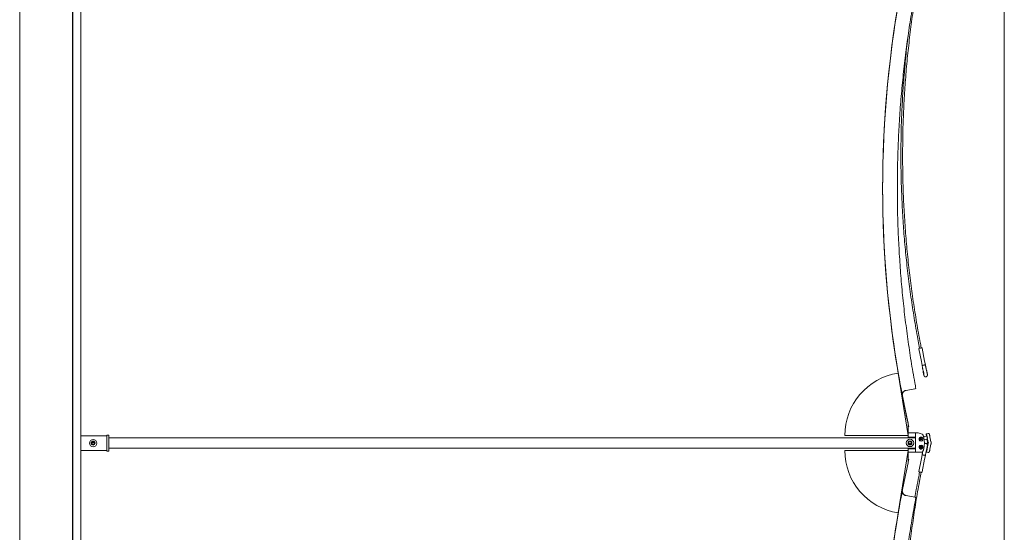
# Model space of a CAD drawing. Units: inches. Extents: x -25.5 to 33.5, y 0.5 to 21.5.
# Drawn here: x -20 to -18.9, y 5.1 to 5.7 of the extents above; entities that cross this region are included whole.
import ezdxf

# ---------------------------------------------------------------- set-up
doc = ezdxf.new("R2010")
doc.units = ezdxf.units.IN
doc.header["$MEASUREMENT"] = 0

msp = doc.modelspace()

# ---------------------------------------------------------------- linework, layer by layer
at = {"color": 7, "linetype": 'Continuous', "lineweight": 15}
for p, q in [((-18.8658, 8.9322), (-18.8658, 4.4582)), ((-19.9301, 4.484), (-19.9301, 8.9069)), ((-20.0005, 8.3106), (-20.0005, 4.4838)), ((-20.0004, 8.3106), (-20.0004, 4.4838)), ((-19.9396, 8.3106), (-19.9396, 4.4838)), ((-19.9394, 4.4838), (-19.9394, 8.3106)), ((-19.0059, 5.4736), (-19.0059, 5.4736)), ((-18.9642, 5.2886), (-18.9614, 5.2739)), ((-18.9638, 5.2913), (-18.9635, 5.2894)), ((-18.9638, 5.2913), (-18.9638, 5.2913)), ((-18.9615, 5.2898), (-18.9619, 5.2917)), ((-18.9577, 5.2746), (-18.9606, 5.2893)), ((-18.9614, 5.2739), (-18.9606, 5.2696)), ((-18.9585, 5.2699), (-18.9585, 5.2699)), ((-18.9585, 5.2699), (-18.9585, 5.2699)), ((-18.9568, 5.2703), (-18.9577, 5.2746)), ((-18.9554, 5.2637), (-18.9558, 5.2654)), ((-18.9768, 5.1886), (-18.988, 5.2606)), ((-18.988, 5.2606), (-18.988, 5.2606)), ((-18.9768, 5.1886), (-18.988, 5.2606)), ((-18.9597, 5.2648), (-18.9595, 5.2632)), ((-18.9561, 5.2564), (-18.956, 5.2564)), ((-18.969, 5.2426), (-18.9791, 5.2407)), ((-18.9833, 5.2346), (-18.9833, 5.2346)), ((-18.9768, 5.2029), (-18.9768, 5.2029)), ((-18.9768, 5.2029), (-18.9768, 5.1886)), ((-18.976, 5.199), (-18.9768, 5.199)), ((-18.9766, 5.2022), (-18.976, 5.199)), ((-18.976, 5.199), (-18.9766, 5.2022)), ((-18.976, 5.199), (-18.976, 5.199)), ((-19.9003, 5.1884), (-19.9301, 5.1884)), ((-19.8977, 5.1891), (-19.9003, 5.1891)), ((-19.9003, 5.1891), (-19.9003, 5.189)), ((-19.9003, 5.1884), (-19.9003, 5.189)), ((-19.9003, 5.1884), (-19.9003, 5.1884)), ((-19.9003, 5.1884), (-19.9003, 5.1877)), ((-19.9003, 5.1884), (-19.9003, 5.1884)), ((-19.9003, 5.1877), (-19.9003, 5.1721)), ((-19.8977, 5.1891), (-19.8977, 5.189)), ((-19.8977, 5.189), (-19.8977, 5.1884)), ((-19.8977, 5.1884), (-19.8977, 5.1714)), ((-18.968, 5.1859), (-19.8977, 5.1859)), ((-19.0497, 5.1886), (-18.9768, 5.1886)), ((-19.0497, 5.1886), (-19.0497, 5.1886)), ((-18.968, 5.1917), (-18.9768, 5.1917)), ((-18.9768, 5.1886), (-18.9768, 5.1886)), ((-18.9768, 5.1886), (-18.9768, 5.1862)), ((-18.9768, 5.1869), (-18.968, 5.1869)), ((-18.9768, 5.1862), (-18.9768, 5.1859)), ((-18.97, 5.1869), (-18.97, 5.1859)), ((-18.9652, 5.1918), (-18.968, 5.1918)), ((-18.968, 5.1918), (-18.968, 5.1904)), ((-18.968, 5.1918), (-18.968, 5.1918)), ((-18.968, 5.1917), (-18.968, 5.1906)), ((-18.968, 5.1863), (-18.968, 5.1904)), ((-18.968, 5.1863), (-18.968, 5.1736)), ((-18.9652, 5.1918), (-18.9652, 5.1918)), ((-18.9606, 5.1904), (-18.9649, 5.1917)), ((-18.9552, 5.1881), (-18.9589, 5.1874)), ((-18.9537, 5.1912), (-18.9559, 5.1908)), ((-18.9557, 5.1907), (-18.9559, 5.1908)), ((-18.9534, 5.1807), (-18.9546, 5.1866)), ((-18.9532, 5.1912), (-18.9533, 5.1912)), ((-18.953, 5.1911), (-18.9532, 5.1912)), ((-18.9503, 5.1813), (-18.9515, 5.1873)), ((-19.9174, 5.1808), (-19.9145, 5.1808)), ((-18.9622, 5.1834), (-18.9622, 5.1834)), ((-18.9615, 5.1857), (-18.9615, 5.1857)), ((-18.9615, 5.1766), (-18.9615, 5.1766)), ((-18.9581, 5.1836), (-18.9545, 5.1844)), ((-18.9561, 5.1797), (-18.9561, 5.1797)), ((-18.9543, 5.181), (-18.955, 5.1843)), ((-18.9546, 5.1783), (-18.9543, 5.1797)), ((-18.9546, 5.1735), (-18.9534, 5.1795)), ((-18.9545, 5.176), (-18.9546, 5.1761)), ((-18.9515, 5.1729), (-18.9503, 5.1789)), ((-19.9301, 5.1714), (-19.9003, 5.1714)), ((-19.9003, 5.1721), (-19.9003, 5.1714)), ((-19.9003, 5.1714), (-19.9003, 5.1714)), ((-19.9003, 5.1708), (-19.9003, 5.1714)), ((-19.9003, 5.1708), (-19.8977, 5.1708)), ((-19.8977, 5.1743), (-18.968, 5.1743)), ((-19.8977, 5.1714), (-19.8977, 5.1708)), ((-19.0497, 5.1716), (-19.0497, 5.1716)), ((-19.0497, 5.1716), (-18.9768, 5.1716)), ((-18.9768, 5.1716), (-19.0497, 5.1716)), ((-18.9768, 5.1716), (-18.988, 5.0995)), ((-18.9768, 5.1743), (-18.9768, 5.1741)), ((-18.9768, 5.1741), (-18.9768, 5.1716)), ((-18.968, 5.1734), (-18.9768, 5.1734)), ((-18.9768, 5.1716), (-18.9768, 5.1716)), ((-18.9768, 5.1716), (-18.9768, 5.1573)), ((-18.9768, 5.1697), (-18.968, 5.1697)), ((-18.97, 5.1743), (-18.97, 5.1735)), ((-18.968, 5.1696), (-18.968, 5.1736)), ((-18.968, 5.1696), (-18.9609, 5.1696)), ((-18.9622, 5.1743), (-18.9622, 5.1743)), ((-18.9606, 5.1665), (-18.9614, 5.1621)), ((-18.9609, 5.1696), (-18.9609, 5.1696)), ((-18.9605, 5.1665), (-18.9605, 5.1665)), ((-18.9605, 5.1665), (-18.9605, 5.1665)), ((-18.9586, 5.1661), (-18.9585, 5.1661)), ((-18.9585, 5.1661), (-18.9585, 5.1661)), ((-18.9577, 5.1614), (-18.9568, 5.1658)), ((-18.9557, 5.1696), (-18.9559, 5.1697)), ((-18.9558, 5.1705), (-18.9554, 5.1722)), ((-18.9557, 5.1696), (-18.9535, 5.1692)), ((-18.9553, 5.1723), (-18.9552, 5.1723)), ((-18.9768, 5.1612), (-18.976, 5.1612)), ((-18.976, 5.1612), (-18.9768, 5.1612)), ((-18.9766, 5.158), (-18.9768, 5.1573)), ((-18.976, 5.1612), (-18.9766, 5.158)), ((-18.976, 5.1612), (-18.976, 5.1612)), ((-18.976, 5.1612), (-18.976, 5.1612)), ((-18.9614, 5.1621), (-18.9642, 5.1474)), ((-18.9606, 5.1467), (-18.9577, 5.1614)), ((-18.9635, 5.1466), (-18.9638, 5.1447)), ((-18.9638, 5.1447), (-18.9638, 5.1447)), ((-18.9619, 5.1443), (-18.9616, 5.1463)), ((-18.9791, 5.1195), (-18.9689, 5.1176)), ((-18.969, 5.1176), (-18.9791, 5.1195)), ((-18.969, 5.1175), (-18.9791, 5.1195)), ((-18.9791, 5.1194), (-18.969, 5.1175))]:
    msp.add_line(p, q, dxfattribs=at)
at = {"color": 7, "linetype": 'Continuous', "lineweight": 15, "flags": 128}
for points in [[(-18.9591, 5.2612), (-18.959, 5.2606), (-18.9588, 5.2601), (-18.9587, 5.2597), (-18.9586, 5.2594), (-18.9586, 5.2592), (-18.9585, 5.2591), (-18.9585, 5.2592), (-18.9585, 5.2595), (-18.9585, 5.2598), (-18.9586, 5.2603), (-18.9587, 5.2608), (-18.9588, 5.2613), (-18.9589, 5.2619), (-18.959, 5.2623), (-18.9591, 5.2627), (-18.9592, 5.263), (-18.9593, 5.2631), (-18.9593, 5.2631), (-18.9593, 5.2629), (-18.9593, 5.2626), (-18.9592, 5.2622), (-18.9592, 5.2617), (-18.9591, 5.2612)], [(-18.9649, 5.1917), (-18.9651, 5.1917), (-18.9652, 5.1918)], [(-18.9546, 5.1843), (-18.9545, 5.1843), (-18.9545, 5.1843), (-18.9545, 5.1845), (-18.9545, 5.1849), (-18.9546, 5.1853), (-18.9547, 5.1858), (-18.9548, 5.1863), (-18.9549, 5.1869), (-18.955, 5.1874), (-18.9551, 5.1878), (-18.9552, 5.1881), (-18.9553, 5.1882), (-18.9553, 5.1882), (-18.9553, 5.1881)], [(-18.9553, 5.1722), (-18.9552, 5.1722), (-18.9552, 5.1724), (-18.9551, 5.1728), (-18.9549, 5.1732), (-18.9548, 5.1737), (-18.9547, 5.1742), (-18.9546, 5.1748), (-18.9546, 5.1753), (-18.9545, 5.1757), (-18.9545, 5.176), (-18.9545, 5.1761), (-18.9546, 5.1761), (-18.9546, 5.1761)], [(-18.9601, 5.1664), (-18.9603, 5.1664), (-18.9605, 5.1665), (-18.9606, 5.1665), (-18.9606, 5.1665), (-18.9605, 5.1665), (-18.9603, 5.1664), (-18.9601, 5.1664), (-18.9598, 5.1663)], [(-18.9573, 5.1659), (-18.9571, 5.1658), (-18.9569, 5.1658), (-18.9568, 5.1658), (-18.9568, 5.1658), (-18.9569, 5.1658), (-18.9571, 5.1658), (-18.9573, 5.1659), (-18.9576, 5.1659)], [(-18.956, 5.1699), (-18.9559, 5.1698), (-18.9559, 5.1697)], [(-18.9553, 5.1723), (-18.9553, 5.1722), (-18.9553, 5.1722)], [(-18.969, 5.1175), (-18.9686, 5.1175), (-18.9682, 5.1174), (-18.9679, 5.1173), (-18.9677, 5.1173), (-18.9677, 5.1173), (-18.9679, 5.1174), (-18.9682, 5.1174), (-18.9685, 5.1175), (-18.969, 5.1176)], [(-18.9689, 5.1176), (-18.9686, 5.1175), (-18.9682, 5.1174), (-18.968, 5.1174), (-18.9679, 5.1174), (-18.968, 5.1174), (-18.9683, 5.1174), (-18.9686, 5.1175), (-18.969, 5.1175)]]:
    msp.add_lwpolyline(points, dxfattribs=at)
at = {"color": 7, "linetype": 'Continuous', "lineweight": 15}
for centre, radius in [((-19.9159, 5.1799), 0.00423), ((-19.9159, 5.18), 0.00228), ((-19.9159, 5.1801), 0.00163), ((-18.9745, 5.1801), 0.00423), ((-18.9745, 5.1801), 0.00228), ((-18.9745, 5.1804), 0.00163), ((-18.9619, 5.1845), 0.00119), ((-18.9619, 5.1754), 0.00119), ((-18.9619, 5.1845), 0.000921), ((-18.9619, 5.1754), 0.000921)]:
    msp.add_circle(centre, radius, dxfattribs=at)
for centre, radius, start, end in [((-17.7334, 5.4736), 1.2726, 169.1746, 190.8254), ((-17.7334, 5.4736), 1.2726, 170.3647, 189.6353), ((-18.964, 5.2975), 0.00812, 274.0626, 287.8732), ((-18.9604, 5.272), 0.00246, 267.2021, 285.0179), ((-18.966, 5.3075), 0.0383, 279.2888, 281.2375), ((-18.9646, 5.301), 0.0317, 281.0158, 283.228), ((-18.9575, 5.2717), 0.00164, 277.6651, 296.3216), ((-18.9768, 5.1886), 0.0729, 98.809, 179.9924), ((-18.9768, 5.1886), 0.0729, 98.809, 179.9924), ((-17.7333, 5.4736), 1.2726, 189.6353, 192.2835), ((-18.971, 5.2551), 0.0127, 279.0162, 284.8802), ((-17.7333, 5.4736), 1.2726, 190.8236, 192.2835), ((-17.7333, 5.4736), 1.2726, 190.8253, 192.3157), ((-17.7333, 5.4736), 1.2726, 190.8253, 192.3157), ((-18.9618, 5.1845), 0.00228, 128.0574, 52.205), ((-18.9853, 5.18), 0.0274, 346.0677, 13.9323), ((-18.9474, 5.19), 0.0085, 175.1566, 193.5526), ((-18.9693, 5.1847), 0.0149, 7.2083, 23.58), ((-19.9159, 5.1801), 0.00228, 180.0098, 270.0098), ((-19.9159, 5.1801), 0.00228, 269.9902, 359.9902), ((-18.9745, 5.1808), 0.00163, 186.3288, 353.6712), ((-18.9618, 5.1754), 0.00228, 308.0574, 232.205), ((-18.9619, 5.1845), 0.00119, 73.5169, 253.1683), ((-18.9619, 5.1754), 0.00119, 73.5169, 253.1683), ((-18.9575, 5.1803), 0.00327, 349.0381, 10.9626), ((-18.9566, 5.1801), 0.00327, 349.0381, 10.9626), ((-18.9768, 5.1716), 0.0729, 180.0076, 261.191), ((-18.9657, 5.1747), 0.0112, 333.3971, 354.2481), ((-17.7333, 4.8865), 1.2726, 167.7165, 170.3647), ((-17.7334, 4.8865), 1.2726, 169.1746, 190.8254), ((-17.7334, 4.8865), 1.2726, 170.3647, 189.6353)]:
    msp.add_arc(centre, radius, start, end, dxfattribs=at)
for points, knots in [([(-18.9619, 5.2917), (-18.9623, 5.2938), (-18.9635, 5.2999), (-18.9653, 5.31), (-18.9674, 5.322), (-18.9693, 5.3341), (-18.9712, 5.3462), (-18.9728, 5.3583), (-18.9744, 5.3704), (-18.9758, 5.3825), (-18.9771, 5.3946), (-18.9783, 5.4068), (-18.9793, 5.419), (-18.9802, 5.4311), (-18.981, 5.4433), (-18.9817, 5.4555), (-18.9822, 5.4677), (-18.9826, 5.4799), (-18.9829, 5.4922), (-18.983, 5.5044), (-18.983, 5.5166), (-18.9829, 5.5288), (-18.9827, 5.541), (-18.9823, 5.5532), (-18.9818, 5.5654), (-18.9811, 5.5776), (-18.9804, 5.5898), (-18.9795, 5.602), (-18.9785, 5.6142), (-18.9773, 5.6263), (-18.976, 5.6385), (-18.9746, 5.6506), (-18.9731, 5.6628), (-18.9714, 5.6749), (-18.9697, 5.687), (-18.9677, 5.699), (-18.9657, 5.7111), (-18.9637, 5.7219), (-18.9625, 5.7286), (-18.9619, 5.7314)], [0, 0, 0, 0, 0.014525, 0.042134, 0.069743, 0.097352, 0.124961, 0.15257, 0.18018, 0.207789, 0.235398, 0.263007, 0.290616, 0.318225, 0.345834, 0.373444, 0.401053, 0.428662, 0.456271, 0.48388, 0.511489, 0.539098, 0.566708, 0.594317, 0.621926, 0.649535, 0.677144, 0.704753, 0.732362, 0.759971, 0.787581, 0.81519, 0.842799, 0.870408, 0.898017, 0.925626, 0.953235, 0.980844, 1, 1, 1, 1]), ([(-18.9677, 5.2428), (-18.9681, 5.245), (-18.9693, 5.2514), (-18.9712, 5.262), (-18.9733, 5.2746), (-18.9752, 5.2872), (-18.977, 5.2998), (-18.9787, 5.3124), (-18.9803, 5.3251), (-18.9818, 5.3378), (-18.9831, 5.3505), (-18.9843, 5.3632), (-18.9853, 5.3759), (-18.9862, 5.3886), (-18.987, 5.4013), (-18.9877, 5.4141), (-18.9883, 5.4268), (-18.9887, 5.4396), (-18.9889, 5.4523), (-18.9891, 5.4651), (-18.9891, 5.4778), (-18.989, 5.4906), (-18.9888, 5.5033), (-18.9884, 5.5161), (-18.9879, 5.5288), (-18.9873, 5.5416), (-18.9865, 5.5543), (-18.9857, 5.567), (-18.9846, 5.5797), (-18.9835, 5.5924), (-18.9822, 5.6051), (-18.9808, 5.6178), (-18.9793, 5.6305), (-18.9776, 5.6431), (-18.9759, 5.6557), (-18.9739, 5.6683), (-18.9719, 5.6809), (-18.9698, 5.693), (-18.9684, 5.7008), (-18.9677, 5.7044)], [0, 0, 0, 0, 0.014454, 0.04193, 0.069406, 0.096882, 0.124357, 0.151833, 0.179309, 0.206785, 0.234261, 0.261737, 0.289213, 0.316689, 0.344165, 0.371641, 0.399116, 0.426592, 0.454068, 0.481544, 0.50902, 0.536496, 0.563972, 0.591448, 0.618924, 0.6464, 0.673876, 0.701351, 0.728827, 0.756303, 0.783779, 0.811255, 0.838731, 0.866207, 0.893683, 0.921159, 0.948635, 0.976111, 1, 1, 1, 1]), ([(-18.9767, 5.6496), (-18.977, 5.6467), (-18.9779, 5.6397), (-18.9791, 5.6287), (-18.9802, 5.6165), (-18.9813, 5.6043), (-18.9822, 5.5921), (-18.983, 5.5799), (-18.9836, 5.5677), (-18.9842, 5.5555), (-18.9846, 5.5433), (-18.9848, 5.531), (-18.985, 5.5188), (-18.985, 5.5066), (-18.9849, 5.4944), (-18.9846, 5.4821), (-18.9842, 5.4699), (-18.9837, 5.4577), (-18.9831, 5.4455), (-18.9823, 5.4333), (-18.9815, 5.4211), (-18.9804, 5.4089), (-18.9793, 5.3968), (-18.978, 5.3846), (-18.9766, 5.3725), (-18.9751, 5.3603), (-18.9734, 5.3482), (-18.9716, 5.3361), (-18.9697, 5.3241), (-18.9677, 5.312), (-18.9657, 5.3011), (-18.9644, 5.2942), (-18.9638, 5.2913)], [0, 0, 0, 0, 0.024529, 0.058489, 0.09245, 0.12641, 0.160371, 0.194331, 0.228292, 0.262252, 0.296213, 0.330173, 0.364134, 0.398094, 0.432055, 0.466015, 0.499976, 0.533936, 0.567896, 0.601857, 0.635817, 0.669778, 0.703738, 0.737699, 0.771659, 0.80562, 0.83958, 0.873541, 0.907501, 0.941462, 0.975422, 1, 1, 1, 1]), ([(-18.9635, 5.2894), (-18.9635, 5.2894), (-18.9636, 5.2894), (-18.9637, 5.2894), (-18.9638, 5.2893), (-18.9639, 5.2893), (-18.964, 5.2892), (-18.9641, 5.2891), (-18.9642, 5.2889), (-18.9643, 5.2887), (-18.9642, 5.2886), (-18.9642, 5.2886)], [0, 0, 0, 0, 0.011997, 0.276884, 0.432287, 0.504855, 0.589768, 0.69815, 0.823968, 0.963312, 1, 1, 1, 1]), ([(-18.9606, 5.2893), (-18.9606, 5.2893), (-18.9606, 5.2894), (-18.9606, 5.2895), (-18.9608, 5.2897), (-18.9609, 5.2898), (-18.961, 5.2898), (-18.9611, 5.2898), (-18.9612, 5.2898), (-18.9613, 5.2898), (-18.9614, 5.2898), (-18.9615, 5.2898), (-18.9616, 5.2898)], [0, 0, 0, 0, 0.005806, 0.146214, 0.256764, 0.349924, 0.429909, 0.4965, 0.554635, 0.630421, 0.801285, 1, 1, 1, 1]), ([(-18.9605, 5.2696), (-18.9605, 5.2694), (-18.9604, 5.2689), (-18.9603, 5.2683), (-18.9602, 5.2678), (-18.9602, 5.2678)], [0, 0, 0, 0, 0.294978, 0.856238, 1, 1, 1, 1]), ([(-18.9602, 5.2678), (-18.9602, 5.2675), (-18.9601, 5.2669), (-18.9599, 5.266), (-18.9598, 5.2653), (-18.9598, 5.2649), (-18.9597, 5.2648)], [0, 0, 0, 0, 0.234011, 0.548049, 0.861093, 1, 1, 1, 1]), ([(-18.9598, 5.2696), (-18.9596, 5.2697), (-18.9593, 5.2697), (-18.9588, 5.2698), (-18.9586, 5.2699), (-18.9585, 5.2699)], [0, 0, 0, 0, 0.45686, 0.91372, 1, 1, 1, 1]), ([(-18.9585, 5.2699), (-18.9583, 5.2699), (-18.9579, 5.27), (-18.9575, 5.2701), (-18.9574, 5.2701), (-18.9573, 5.2701)], [0, 0, 0, 0, 0.456851, 0.913702, 1, 1, 1, 1]), ([(-18.9565, 5.2685), (-18.9565, 5.2686), (-18.9566, 5.269), (-18.9567, 5.2696), (-18.9568, 5.2701), (-18.9569, 5.2703)], [0, 0, 0, 0, 0.186928, 0.74744, 1, 1, 1, 1]), ([(-18.9558, 5.2654), (-18.9558, 5.2656), (-18.9559, 5.266), (-18.9561, 5.2668), (-18.9563, 5.2677), (-18.9564, 5.2682), (-18.9565, 5.2685)], [0, 0, 0, 0, 0.165039, 0.477322, 0.790708, 1, 1, 1, 1]), ([(-18.9595, 5.2632), (-18.9595, 5.2631), (-18.9595, 5.2628), (-18.9594, 5.2622), (-18.9593, 5.2616), (-18.9591, 5.261), (-18.9591, 5.2606), (-18.9591, 5.2605)], [0, 0, 0, 0, 0.129354, 0.380217, 0.627384, 0.872705, 1, 1, 1, 1]), ([(-18.9591, 5.2605), (-18.959, 5.2604), (-18.959, 5.2601), (-18.9588, 5.2596), (-18.9587, 5.259), (-18.9585, 5.2584), (-18.9584, 5.2579), (-18.9583, 5.2576), (-18.9581, 5.2573), (-18.9579, 5.257), (-18.9576, 5.2567), (-18.9573, 5.2565), (-18.9569, 5.2564), (-18.9565, 5.2563), (-18.9562, 5.2564), (-18.9561, 5.2564)], [0, 0, 0, 0, 0.04817, 0.148698, 0.250127, 0.353587, 0.461917, 0.587067, 0.648611, 0.700251, 0.755545, 0.816049, 0.88074, 0.948222, 1, 1, 1, 1]), ([(-18.956, 5.2564), (-18.956, 5.2564), (-18.9558, 5.2564), (-18.9555, 5.2566), (-18.9551, 5.2568), (-18.9549, 5.2571), (-18.9547, 5.2574), (-18.9546, 5.2577), (-18.9545, 5.258), (-18.9545, 5.2582), (-18.9545, 5.2585), (-18.9545, 5.2589), (-18.9545, 5.2594), (-18.9546, 5.2599), (-18.9547, 5.2605), (-18.9548, 5.2612), (-18.955, 5.2619), (-18.9551, 5.2626), (-18.9552, 5.2632), (-18.9553, 5.2635), (-18.9554, 5.2637)], [0, 0, 0, 0, 0.012331, 0.0637835, 0.1096403, 0.1514706, 0.190103, 0.2261258, 0.260879, 0.2981978, 0.3441476, 0.4163106, 0.4932454, 0.5659039, 0.6421494, 0.7164592, 0.7899914, 0.8633098, 0.9367533, 1, 1, 1, 1]), ([(-18.9791, 5.2407), (-18.9794, 5.2406), (-18.98, 5.2405), (-18.9808, 5.2401), (-18.9815, 5.2396), (-18.9821, 5.239), (-18.9827, 5.2383), (-18.983, 5.2375), (-18.9833, 5.2366), (-18.9834, 5.2357), (-18.9833, 5.235), (-18.9833, 5.2346)], [0, 0, 0, 0, 0.107513, 0.215026, 0.32255, 0.430074, 0.537455, 0.644835, 0.751914, 0.858992, 1, 1, 1, 1]), ([(-18.9833, 5.2346), (-18.9833, 5.2349), (-18.9834, 5.2352), (-18.9834, 5.2356), (-18.9834, 5.2356)], [0, 0, 0, 0, 0.8912525, 1, 1, 1, 1]), ([(-18.9649, 5.1917), (-18.965, 5.1917), (-18.9651, 5.1918), (-18.9652, 5.1918), (-18.9652, 5.1918)], [0, 0, 0, 0, 0.79969, 1, 1, 1, 1]), ([(-18.9604, 5.1863), (-18.9604, 5.1864), (-18.9607, 5.1865), (-18.9613, 5.1867), (-18.9621, 5.1868), (-18.9627, 5.1866), (-18.9631, 5.1864), (-18.9632, 5.1863)], [0, 0, 0, 0, 0.090342, 0.340936, 0.593976, 0.86891, 1, 1, 1, 1]), ([(-18.9587, 5.1866), (-18.9587, 5.1867), (-18.9588, 5.187), (-18.9589, 5.1874), (-18.9591, 5.1881), (-18.9593, 5.1886), (-18.9595, 5.1891), (-18.9597, 5.1896), (-18.9599, 5.1898), (-18.96, 5.1901), (-18.9602, 5.1902), (-18.9604, 5.1904), (-18.9606, 5.1904), (-18.9606, 5.1904)], [0, 0, 0, 0, 0.032345, 0.155455, 0.280007, 0.403936, 0.527524, 0.65213, 0.780466, 0.863822, 0.921682, 0.971308, 1, 1, 1, 1]), ([(-18.9532, 5.1912), (-18.9534, 5.1912), (-18.9535, 5.1912), (-18.9537, 5.1912), (-18.9537, 5.1912)], [0, 0, 0, 0, 0.742952, 1, 1, 1, 1]), ([(-18.9515, 5.1873), (-18.9515, 5.1874), (-18.9516, 5.1877), (-18.9517, 5.1882), (-18.9518, 5.1888), (-18.9519, 5.1894), (-18.9521, 5.1898), (-18.9522, 5.1902), (-18.9523, 5.1905), (-18.9525, 5.1908), (-18.9527, 5.191), (-18.9529, 5.1911), (-18.953, 5.1911)], [0, 0, 0, 0, 0.061843, 0.180003, 0.298558, 0.41788, 0.538972, 0.664503, 0.807059, 0.877012, 0.92959, 1, 1, 1, 1]), ([(-19.9171, 5.1792), (-19.9172, 5.1792), (-19.9173, 5.1794), (-19.9175, 5.1798), (-19.9175, 5.1801), (-19.9175, 5.1802), (-19.9175, 5.1803)], [0, 0, 0, 0, 0.355685, 0.652076, 0.89763, 1, 1, 1, 1]), ([(-19.9148, 5.1792), (-19.9148, 5.1791), (-19.915, 5.1789), (-19.9154, 5.1788), (-19.9157, 5.1787), (-19.9161, 5.1787), (-19.9164, 5.1788), (-19.9168, 5.1789), (-19.917, 5.1791), (-19.9171, 5.1791), (-19.9171, 5.1792)], [0, 0, 0, 0, 0.1839276, 0.323224, 0.4408567, 0.5588178, 0.669701, 0.7875622, 0.9701553, 1, 1, 1, 1]), ([(-19.9143, 5.1803), (-19.9143, 5.1802), (-19.9143, 5.18), (-19.9144, 5.1797), (-19.9145, 5.1794), (-19.9147, 5.1793), (-19.9147, 5.1792), (-19.9148, 5.1792)], [0, 0, 0, 0, 0.143772, 0.37526, 0.627778, 0.931881, 1, 1, 1, 1]), ([(-18.9765, 5.1792), (-18.9765, 5.1792), (-18.9766, 5.1794), (-18.9767, 5.1798), (-18.9768, 5.1801), (-18.9768, 5.1803), (-18.9768, 5.1803)], [0, 0, 0, 0, 0.3306827, 0.6616535, 0.9754951, 1, 1, 1, 1]), ([(-18.9725, 5.1792), (-18.9726, 5.179), (-18.9728, 5.1787), (-18.9733, 5.1783), (-18.9739, 5.1781), (-18.9746, 5.178), (-18.9752, 5.1781), (-18.9757, 5.1784), (-18.9762, 5.1787), (-18.9764, 5.179), (-18.9765, 5.1791), (-18.9765, 5.1792)], [0, 0, 0, 0, 0.162247, 0.284466, 0.407407, 0.514493, 0.614592, 0.715216, 0.822626, 0.97974, 1, 1, 1, 1]), ([(-18.9722, 5.1801), (-18.9722, 5.1801), (-18.9723, 5.1799), (-18.9723, 5.1796), (-18.9724, 5.1793), (-18.9725, 5.1792), (-18.9725, 5.1792)], [0, 0, 0, 0, 0.166721, 0.465488, 0.7937, 1, 1, 1, 1]), ([(-18.9615, 5.1847), (-18.9615, 5.1846), (-18.9615, 5.1844), (-18.9617, 5.1841), (-18.9619, 5.1839), (-18.9622, 5.1838), (-18.9623, 5.1838), (-18.9624, 5.1838)], [0, 0, 0, 0, 0.2120794, 0.4235915, 0.6481485, 0.8697736, 1, 1, 1, 1]), ([(-18.9624, 5.1747), (-18.9623, 5.1747), (-18.9622, 5.1747), (-18.962, 5.1748), (-18.9617, 5.1749), (-18.9615, 5.1752), (-18.9615, 5.1754), (-18.9615, 5.1756), (-18.9615, 5.1756)], [0, 0, 0, 0, 0.0979677, 0.2943812, 0.5126519, 0.7390853, 0.9482559, 1, 1, 1, 1]), ([(-18.9619, 5.1855), (-18.9619, 5.1854), (-18.9617, 5.1853), (-18.9615, 5.1851), (-18.9615, 5.1848), (-18.9615, 5.1847), (-18.9615, 5.1847)], [0, 0, 0, 0, 0.240104, 0.59317, 0.919318, 1, 1, 1, 1]), ([(-18.9615, 5.1756), (-18.9615, 5.1757), (-18.9615, 5.1759), (-18.9617, 5.1762), (-18.9618, 5.1763), (-18.9619, 5.1763)], [0, 0, 0, 0, 0.3343493, 0.6678044, 1, 1, 1, 1]), ([(-18.9561, 5.1797), (-18.9562, 5.1797), (-18.9564, 5.1797), (-18.9567, 5.1797), (-18.9571, 5.1796), (-18.9575, 5.1794), (-18.9577, 5.1792), (-18.9579, 5.1791), (-18.9579, 5.179)], [0, 0, 0, 0, 0.0795539, 0.3089857, 0.5143602, 0.7026476, 0.8776812, 1, 1, 1, 1]), ([(-18.9554, 5.1722), (-18.9553, 5.1723), (-18.9553, 5.1726), (-18.9551, 5.1731), (-18.955, 5.1738), (-18.9549, 5.1745), (-18.9547, 5.1751), (-18.9546, 5.1758), (-18.9546, 5.1764), (-18.9545, 5.1769), (-18.9545, 5.1774), (-18.9545, 5.1778), (-18.9545, 5.1781), (-18.9546, 5.1784), (-18.9548, 5.1788), (-18.955, 5.1791), (-18.9553, 5.1794), (-18.9557, 5.1796), (-18.956, 5.1796), (-18.9561, 5.1797)], [0, 0, 0, 0, 0.0382262, 0.1122533, 0.1852305, 0.2577051, 0.330167, 0.4029184, 0.4765098, 0.5519866, 0.632183, 0.6981042, 0.7474451, 0.7862528, 0.827342, 0.8717324, 0.9188579, 0.9677391, 1, 1, 1, 1]), ([(-18.9503, 5.1789), (-18.9503, 5.179), (-18.9502, 5.1795), (-18.9502, 5.1803), (-18.9502, 5.1809), (-18.9503, 5.1813), (-18.9503, 5.1813)], [0, 0, 0, 0, 0.210333, 0.578049, 0.926669, 1, 1, 1, 1]), ([(-18.9632, 5.1736), (-18.9631, 5.1735), (-18.9628, 5.1733), (-18.9623, 5.1731), (-18.9615, 5.1731), (-18.9608, 5.1733), (-18.9605, 5.1735), (-18.9604, 5.1736)], [0, 0, 0, 0, 0.079897, 0.328573, 0.579836, 0.854468, 1, 1, 1, 1]), ([(-18.9609, 5.1696), (-18.9608, 5.1696), (-18.9607, 5.1696), (-18.9605, 5.1697), (-18.9603, 5.1698), (-18.9601, 5.17), (-18.96, 5.1701), (-18.9598, 5.1703), (-18.9597, 5.1706), (-18.9594, 5.1711), (-18.9592, 5.1716), (-18.959, 5.1722), (-18.9588, 5.1728), (-18.9587, 5.1733), (-18.9586, 5.1735), (-18.9586, 5.1735)], [0, 0, 0, 0, 0.019974, 0.071691, 0.119263, 0.166174, 0.21808, 0.284921, 0.404533, 0.519864, 0.641701, 0.76098, 0.880173, 0.999388, 1, 1, 1, 1]), ([(-18.96, 5.1693), (-18.9601, 5.1692), (-18.9601, 5.1688), (-18.9603, 5.168), (-18.9604, 5.1671), (-18.9605, 5.1666), (-18.9605, 5.1665)], [0, 0, 0, 0, 0.124959, 0.480844, 0.83749, 1, 1, 1, 1]), ([(-18.9598, 5.1663), (-18.96, 5.1664), (-18.9603, 5.1664), (-18.9605, 5.1665), (-18.9605, 5.1665), (-18.9605, 5.1665)], [0, 0, 0, 0, 0.404898, 0.809796, 1, 1, 1, 1]), ([(-18.9599, 5.1702), (-18.9599, 5.1701), (-18.96, 5.1698), (-18.96, 5.1695), (-18.96, 5.1693)], [0, 0, 0, 0, 0.293636, 1, 1, 1, 1]), ([(-18.9586, 5.1661), (-18.9588, 5.1661), (-18.9592, 5.1662), (-18.9596, 5.1663), (-18.9598, 5.1663), (-18.9598, 5.1663)], [0, 0, 0, 0, 0.456851, 0.913702, 1, 1, 1, 1]), ([(-18.9573, 5.1659), (-18.9575, 5.1659), (-18.9578, 5.1659), (-18.9582, 5.166), (-18.9585, 5.1661), (-18.9585, 5.1661)], [0, 0, 0, 0, 0.45686, 0.91372, 1, 1, 1, 1]), ([(-18.9569, 5.1658), (-18.9569, 5.1658), (-18.9569, 5.1658), (-18.9571, 5.1658), (-18.9573, 5.1658), (-18.9573, 5.1659)], [0, 0, 0, 0, 0.332043, 0.78652, 1, 1, 1, 1]), ([(-18.9569, 5.1657), (-18.9568, 5.1659), (-18.9567, 5.1665), (-18.9565, 5.1673), (-18.9564, 5.1681), (-18.9563, 5.1684), (-18.9563, 5.1685)], [0, 0, 0, 0, 0.193901, 0.562888, 0.931706, 1, 1, 1, 1]), ([(-18.9563, 5.1685), (-18.9562, 5.1688), (-18.9561, 5.1693), (-18.9559, 5.17), (-18.9558, 5.1704), (-18.9558, 5.1705)], [0, 0, 0, 0, 0.361557, 0.804085, 1, 1, 1, 1]), ([(-18.9535, 5.1692), (-18.9534, 5.1692), (-18.9532, 5.1692), (-18.953, 5.1693), (-18.9527, 5.1694), (-18.9525, 5.1696), (-18.9524, 5.1697), (-18.9523, 5.1699), (-18.9522, 5.1701), (-18.9521, 5.1705), (-18.9519, 5.1709), (-18.9518, 5.1715), (-18.9516, 5.1721), (-18.9515, 5.1726), (-18.9515, 5.1729), (-18.9515, 5.1729)], [0, 0, 0, 0, 0.039466, 0.097834, 0.14881, 0.196445, 0.244913, 0.300809, 0.379093, 0.50242, 0.614298, 0.731863, 0.845703, 0.95815, 1, 1, 1, 1]), ([(-18.9619, 4.7046), (-18.9623, 4.7067), (-18.9635, 4.7128), (-18.9653, 4.7229), (-18.9674, 4.735), (-18.9693, 4.747), (-18.9712, 4.7591), (-18.9728, 4.7712), (-18.9744, 4.7833), (-18.9758, 4.7954), (-18.9771, 4.8076), (-18.9783, 4.8197), (-18.9793, 4.8319), (-18.9802, 4.8441), (-18.981, 4.8563), (-18.9817, 4.8685), (-18.9822, 4.8807), (-18.9826, 4.8929), (-18.9829, 4.9051), (-18.983, 4.9173), (-18.983, 4.9295), (-18.9829, 4.9417), (-18.9827, 4.9539), (-18.9823, 4.9661), (-18.9818, 4.9784), (-18.9811, 4.9906), (-18.9804, 5.0027), (-18.9795, 5.0149), (-18.9785, 5.0271), (-18.9773, 5.0393), (-18.976, 5.0514), (-18.9746, 5.0636), (-18.9731, 5.0757), (-18.9714, 5.0878), (-18.9697, 5.0999), (-18.9677, 5.1119), (-18.9657, 5.124), (-18.9637, 5.1348), (-18.9625, 5.1416), (-18.9619, 5.1443)], [0, 0, 0, 0, 0.014525, 0.042134, 0.069743, 0.097352, 0.124961, 0.15257, 0.18018, 0.207789, 0.235398, 0.263007, 0.290616, 0.318225, 0.345834, 0.373444, 0.401053, 0.428662, 0.456271, 0.48388, 0.511489, 0.539098, 0.566708, 0.594317, 0.621926, 0.649535, 0.677144, 0.704753, 0.732362, 0.759971, 0.787581, 0.81519, 0.842799, 0.870408, 0.898017, 0.925626, 0.953235, 0.980844, 1, 1, 1, 1]), ([(-18.9638, 5.1447), (-18.9642, 5.1426), (-18.9654, 5.1365), (-18.9671, 5.1274), (-18.9683, 5.1205), (-18.9688, 5.1175)], [0, 0, 0, 0, 0.232852, 0.675092, 1, 1, 1, 1]), ([(-18.9642, 5.1474), (-18.9642, 5.1473), (-18.9642, 5.1472), (-18.9642, 5.147), (-18.9641, 5.1469), (-18.964, 5.1468), (-18.9639, 5.1467), (-18.9638, 5.1467), (-18.9638, 5.1467), (-18.9638, 5.1467), (-18.9637, 5.1467), (-18.9637, 5.1467), (-18.9636, 5.1466), (-18.9633, 5.1466), (-18.9631, 5.1465), (-18.963, 5.1465)], [0, 0, 0, 0, 0.086668, 0.167309, 0.234045, 0.29048, 0.336892, 0.371686, 0.392492, 0.409712, 0.434822, 0.493338, 0.664687, 0.846319, 1, 1, 1, 1]), ([(-18.963, 5.1465), (-18.9629, 5.1465), (-18.9628, 5.1465), (-18.9625, 5.1464), (-18.9621, 5.1464), (-18.9618, 5.1463), (-18.9615, 5.1462), (-18.9613, 5.1462), (-18.9613, 5.1462), (-18.9612, 5.1462), (-18.9612, 5.1462), (-18.9611, 5.1462), (-18.9609, 5.1462), (-18.9608, 5.1463), (-18.9606, 5.1465), (-18.9606, 5.1466), (-18.9606, 5.1467)], [0, 0, 0, 0, 0.014337, 0.138153, 0.26184, 0.385594, 0.509653, 0.634944, 0.701463, 0.717823, 0.733858, 0.763017, 0.805227, 0.866543, 0.931547, 1, 1, 1, 1]), ([(-18.9833, 5.1256), (-18.9833, 5.1253), (-18.9834, 5.1247), (-18.9833, 5.1238), (-18.9831, 5.123), (-18.9828, 5.1221), (-18.9823, 5.1214), (-18.9817, 5.1207), (-18.981, 5.1202), (-18.9802, 5.1197), (-18.9795, 5.1195), (-18.9791, 5.1194)], [0, 0, 0, 0, 0.106724, 0.213448, 0.32017, 0.426894, 0.533756, 0.640619, 0.747781, 0.854943, 1, 1, 1, 1]), ([(-18.9791, 5.1195), (-18.9794, 5.1195), (-18.98, 5.1197), (-18.9808, 5.12), (-18.9815, 5.1206), (-18.9821, 5.1212), (-18.9827, 5.1219), (-18.9831, 5.1227), (-18.9833, 5.1235), (-18.9834, 5.1242), (-18.9834, 5.1245), (-18.9834, 5.1246)], [0, 0, 0, 0, 0.122135, 0.24427, 0.366419, 0.488566, 0.610551, 0.732535, 0.854177, 0.975818, 1, 1, 1, 1]), ([(-18.9677, 4.6558), (-18.9681, 4.658), (-18.9693, 4.6643), (-18.9712, 4.6749), (-18.9733, 4.6875), (-18.9752, 4.7001), (-18.977, 4.7127), (-18.9787, 4.7254), (-18.9803, 4.738), (-18.9818, 4.7507), (-18.9831, 4.7634), (-18.9843, 4.7761), (-18.9853, 4.7888), (-18.9862, 4.8015), (-18.987, 4.8142), (-18.9877, 4.827), (-18.9883, 4.8397), (-18.9887, 4.8525), (-18.9889, 4.8652), (-18.9891, 4.878), (-18.9891, 4.8907), (-18.989, 4.9035), (-18.9888, 4.9162), (-18.9884, 4.929), (-18.9879, 4.9417), (-18.9873, 4.9545), (-18.9865, 4.9672), (-18.9857, 4.9799), (-18.9846, 4.9926), (-18.9835, 5.0053), (-18.9822, 5.018), (-18.9808, 5.0307), (-18.9793, 5.0434), (-18.9776, 5.056), (-18.9759, 5.0687), (-18.9739, 5.0813), (-18.9719, 5.0939), (-18.9698, 5.1059), (-18.9684, 5.1137), (-18.9677, 5.1173)], [0, 0, 0, 0, 0.014454, 0.04193, 0.069406, 0.096882, 0.124357, 0.151833, 0.179309, 0.206785, 0.234261, 0.261737, 0.289213, 0.316689, 0.344165, 0.371641, 0.399116, 0.426592, 0.454068, 0.481544, 0.50902, 0.536496, 0.563972, 0.591448, 0.618924, 0.6464, 0.673876, 0.701351, 0.728827, 0.756303, 0.783779, 0.811255, 0.838731, 0.866207, 0.893683, 0.921159, 0.948635, 0.976111, 1, 1, 1, 1])]:
    msp.add_open_spline(points, degree=3, knots=knots, dxfattribs=at)

doc.saveas('drawing.dxf')
